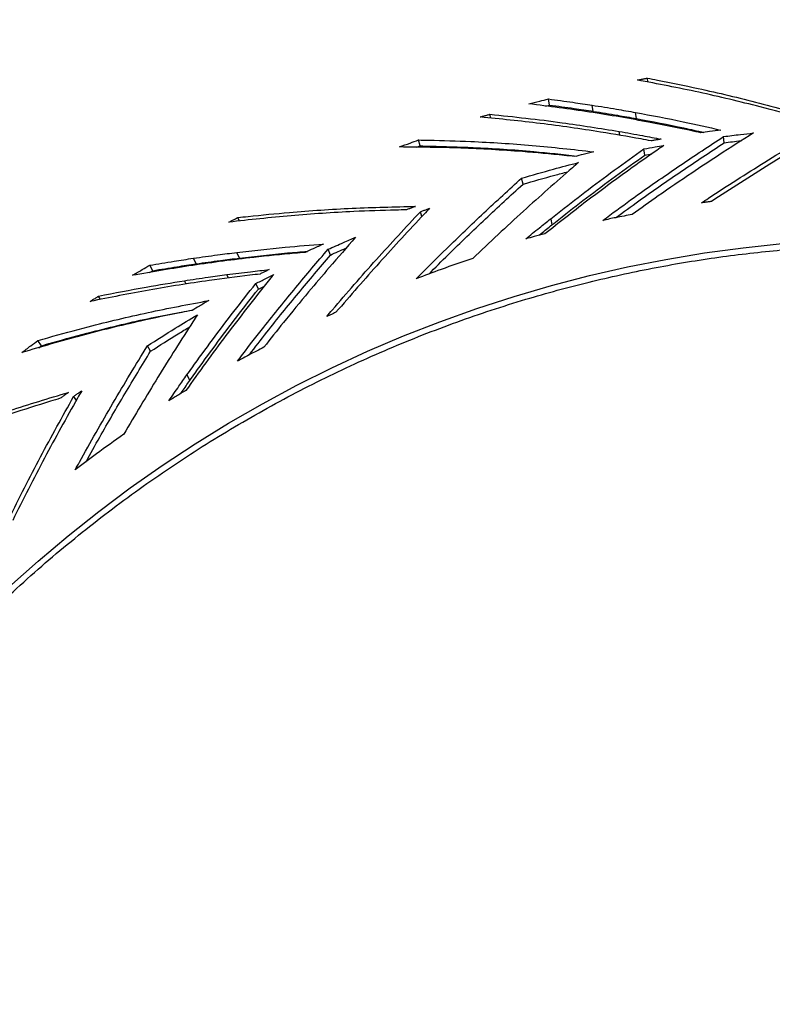
# Model space of a CAD drawing. Units: millimetres. Extents: x 16 to 231, y 10 to 199.
# Drawn here: x 53 to 60, y 131 to 141 of the extents above; entities that cross this region are included whole.
import ezdxf

# ---------------------------------------------------------------- set-up
doc = ezdxf.new("R2010")
doc.units = ezdxf.units.MM

msp = doc.modelspace()

# ---------------------------------------------------------------- linework, layer by layer
at = {"color": 7, "linetype": 'Continuous', "lineweight": 25}
for p, q in [((59.11398, 140.25565), (59.10872, 140.29482)), ((58.08701, 140.01512), (58.12926, 140.02548)), ((58.12926, 140.02548), (58.11679, 140.08648)), ((58.56722, 139.96253), (58.55654, 140.02386)), ((57.54101, 139.89448), (57.53137, 139.93346)), ((58.99859, 139.88972), (58.98971, 139.95132)), ((56.83416, 139.6157), (56.81611, 139.67534)), ((59.87735, 139.64764), (59.87224, 139.70964)), ((56.7972, 139.60228), (56.83416, 139.6157)), ((59.0832, 139.52375), (59.07456, 139.58539)), ((59.0832, 139.52375), (59.15316, 139.53623)), ((57.86286, 139.23203), (57.84874, 139.29269)), ((56.84968, 138.90799), (56.83439, 138.95661)), ((55.02207, 138.8634), (55.00631, 138.89796)), ((58.13989, 138.88605), (58.15303, 138.82518)), ((55.02201, 138.4918), (54.99559, 138.54829)), ((55.93332, 138.52265), (55.91043, 138.58064)), ((54.58908, 138.4343), (54.561, 138.49)), ((54.12141, 138.3473), (54.15314, 138.36583)), ((54.15314, 138.36583), (54.12344, 138.42069)), ((55.21178, 138.17997), (55.1856, 138.23657)), ((55.21178, 138.17997), (55.27236, 138.21037)), ((53.63032, 138.07739), (53.61051, 138.11067)), ((53.03813, 137.61343), (53.0035, 137.66536)), ((53.01129, 137.59364), (53.03813, 137.61343)), ((54.13191, 137.55825), (54.10075, 137.61231)), ((54.49648, 137.32124), (54.52675, 137.26669)), ((53.36138, 137.10436), (53.38719, 137.06557))]:
    msp.add_line(p, q, dxfattribs=at)
at = {"color": 8, "linetype": 'Continuous', "lineweight": 25}
for p, q in [((58.83257, 139.72211), (58.82649, 139.76085)), ((54.48846, 138.23011), (54.47036, 138.26496)), ((54.91292, 138.29217), (54.8965, 138.32616))]:
    msp.add_line(p, q, dxfattribs=at)
at = {"color": 7, "linetype": 'Continuous', "lineweight": 25, "flags": 128}
msp.add_lwpolyline([(52.712, 135.19362), (53.00488, 135.456), (53.30535, 135.7095), (53.61313, 135.95391), (53.92795, 136.189), (54.24954, 136.41459), (54.57761, 136.63046), (54.91188, 136.83643), (55.25206, 137.03231), (55.59784, 137.21795), (55.94892, 137.39315), (56.30499, 137.55779), (56.66575, 137.71171), (57.03086, 137.85478), (57.40002, 137.98687), (57.77289, 138.10786), (58.14916, 138.21766), (58.52848, 138.31615), (58.91053, 138.40327), (59.29497, 138.47893), (59.68147, 138.54305), (60.06968, 138.59559), (60.45926, 138.63651)], dxfattribs=at)
at = {"color": 7, "linetype": 'Continuous', "lineweight": 25}
for points, knots in [([(61.69796, 90.52546), (61.28859, 90.52087), (60.46963, 90.51169), (59.24119, 90.55305), (58.0142, 90.63471), (56.79005, 90.76061), (55.57023, 90.92963), (54.35635, 91.14204), (53.18353, 91.39046), (52.0525, 91.67049), (50.96352, 91.97797), (49.88446, 92.32089), (48.81647, 92.699), (47.76075, 93.11202), (46.7185, 93.55957), (45.69086, 94.0411), (44.67895, 94.55612), (43.68385, 95.10411), (42.70667, 95.68457), (41.74858, 96.297), (40.82853, 96.92846), (39.94613, 97.5762), (39.10084, 98.23772), (38.27595, 98.92524), (37.47228, 99.6382), (36.64974, 100.4146), (35.81361, 101.25834), (34.96976, 102.17302), (34.15884, 103.1175), (33.38187, 104.09065), (32.63987, 105.09132), (31.93393, 106.11831), (31.28362, 107.14101), (30.68616, 108.15576), (30.1387, 109.15939), (29.62425, 110.1807), (29.14343, 111.21865), (28.69691, 112.27206), (28.2852, 113.33964), (27.90872, 114.42014), (27.56783, 115.51248), (27.26286, 116.61558), (26.99418, 117.72839), (26.76215, 118.84968), (26.57083, 119.95665), (26.41794, 121.04755), (26.30119, 122.12098), (26.21767, 123.19753), (26.16748, 124.2762), (26.14984, 125.41245), (26.17127, 126.60521), (26.23844, 127.85279), (26.35019, 129.09709), (26.50633, 130.33652), (26.70671, 131.56952), (26.95116, 132.79446), (27.23139, 133.97598), (27.54275, 135.11353), (27.88093, 136.20699), (28.25469, 137.28865), (28.66367, 138.3573), (29.10749, 139.41175), (29.58562, 140.45081), (30.09743, 141.47337), (30.64232, 142.47837), (31.21966, 143.46473), (31.82886, 144.43141), (32.46931, 145.37733), (33.12757, 146.28386), (33.80079, 147.15156), (34.48642, 147.98108), (35.19707, 148.78882), (35.93205, 149.57399), (36.73035, 150.37565), (37.59571, 151.18845), (38.53149, 152.00651), (39.49541, 152.79035), (40.48613, 153.539), (41.50236, 154.25151), (42.54287, 154.92695), (43.57686, 155.54677), (44.60076, 156.11402), (45.61149, 156.63167), (46.63797, 157.11587), (47.67906, 157.56606), (48.73368, 157.98173), (49.8007, 158.36252), (50.87897, 158.70821), (51.96733, 159.01852), (53.06457, 159.29316), (54.1695, 159.53186), (55.28093, 159.7343), (56.37639, 159.89721), (57.4544, 160.0229), (58.51371, 160.11388), (59.5747, 160.1718), (60.63646, 160.19962), (61.34418, 160.1907), (61.69796, 160.18624)], [0, 0, 0, 0, 0.0110771, 0.0221605, 0.0332506, 0.0443482, 0.0554538, 0.0665681, 0.0776886, 0.087888, 0.098093, 0.108304, 0.1185214, 0.1287456, 0.1389753, 0.14921, 0.15945, 0.169695, 0.1799452, 0.1902006, 0.2004598, 0.2101362, 0.2198164, 0.2295007, 0.2391895, 0.2488832, 0.2601031, 0.2713255, 0.2825512, 0.2937807, 0.3050146, 0.3162535, 0.327495, 0.3378021, 0.3481117, 0.3584242, 0.3687401, 0.3790591, 0.3893776, 0.3996957, 0.4100145, 0.4203349, 0.4306583, 0.4409851, 0.4513125, 0.4610497, 0.470787, 0.4805244, 0.4902623, 0.5000009, 0.5112682, 0.5225347, 0.5338002, 0.5450652, 0.5563296, 0.5675938, 0.5788565, 0.5891794, 0.599501, 0.6098212, 0.62014, 0.6304572, 0.640772, 0.651084, 0.6613935, 0.6717004, 0.6820046, 0.6923064, 0.7026056, 0.7123139, 0.7220195, 0.7317222, 0.7414216, 0.7511174, 0.7623312, 0.7735403, 0.7847444, 0.795943, 0.8071357, 0.8183223, 0.8295044, 0.8397506, 0.849992, 0.8602278, 0.8704574, 0.8806801, 0.8908974, 0.9011095, 0.9113162, 0.9215171, 0.931712, 0.9419006, 0.9520824, 0.9616766, 0.9712652, 0.9808485, 0.9904267, 1, 1, 1, 1]), ([(61.6913, 91.18918), (61.28981, 91.18451), (60.48657, 91.17518), (59.28167, 91.21526), (58.07814, 91.29488), (56.87736, 91.41792), (55.68082, 91.58327), (54.49007, 91.79119), (53.33956, 92.03448), (52.23, 92.3088), (51.16165, 92.6101), (50.10303, 92.94616), (49.05526, 93.31677), (48.01952, 93.72164), (46.99699, 94.1604), (45.98877, 94.63252), (44.99595, 95.1375), (44.01962, 95.67486), (43.06086, 96.2441), (42.12079, 96.8447), (41.21804, 97.46403), (40.35222, 98.09935), (39.52278, 98.74821), (38.71337, 99.4226), (37.92477, 100.12196), (37.11766, 100.88356), (36.2972, 101.71125), (35.46914, 102.60857), (34.67336, 103.53518), (33.91091, 104.48994), (33.18275, 105.4717), (32.49, 106.47929), (31.85184, 107.48271), (31.26552, 108.47835), (30.72826, 109.46309), (30.22341, 110.46518), (29.75156, 111.48359), (29.31337, 112.51716), (28.90934, 113.56469), (28.53986, 114.62496), (28.20529, 115.69687), (27.90599, 116.77935), (27.64229, 117.87131), (27.41459, 118.97157), (27.22684, 120.05778), (27.0768, 121.12823), (26.96223, 122.18155), (26.88026, 123.23793), (26.831, 124.29639), (26.81368, 125.41135), (26.83471, 126.58177), (26.90064, 127.80601), (27.01032, 129.02704), (27.16356, 130.2433), (27.3602, 131.45322), (27.6001, 132.6552), (27.87512, 133.81456), (28.18069, 134.93079), (28.51258, 136.00375), (28.87938, 137.0651), (29.28074, 138.1137), (29.71628, 139.14833), (30.18551, 140.16784), (30.68777, 141.17116), (31.22249, 142.15723), (31.78908, 143.12503), (32.38691, 144.0735), (33.01543, 145.00158), (33.66139, 145.891), (34.32204, 146.74228), (34.99483, 147.55608), (35.69218, 148.34849), (36.41339, 149.11875), (37.19674, 149.90516), (38.04587, 150.70249), (38.96413, 151.50494), (39.90995, 152.27381), (40.88208, 153.00812), (41.87922, 153.70696), (42.90017, 154.36937), (43.91468, 154.97722), (44.91927, 155.53346), (45.9109, 156.04103), (46.91799, 156.51575), (47.93941, 156.95712), (48.9741, 157.3646), (50.02092, 157.73784), (51.07876, 158.07662), (52.14645, 158.38067), (53.22284, 158.64971), (54.30675, 158.88349), (55.39702, 159.08168), (56.47161, 159.24109), (57.52905, 159.36396), (58.56812, 159.45281), (59.60881, 159.5092), (60.6502, 159.53607), (61.34433, 159.52703), (61.6913, 159.52251)], [0, 0, 0, 0, 0.0110738, 0.0221543, 0.0332419, 0.0443372, 0.0554405, 0.0665523, 0.0776709, 0.0878689, 0.0980727, 0.1082825, 0.1184988, 0.1287216, 0.1389501, 0.1491839, 0.1594229, 0.1696672, 0.1799168, 0.1901716, 0.2004305, 0.2101069, 0.2197872, 0.2294716, 0.2391604, 0.248854, 0.2600739, 0.271297, 0.2825236, 0.2937542, 0.3049891, 0.3162286, 0.3274711, 0.3377793, 0.3480902, 0.3584039, 0.3687206, 0.3790402, 0.3893599, 0.3996799, 0.4100008, 0.4203234, 0.4306485, 0.4409765, 0.4513051, 0.4610437, 0.4707824, 0.4805213, 0.4902606, 0.5000005, 0.5112695, 0.5225379, 0.5338056, 0.5450726, 0.556339, 0.5676046, 0.5788689, 0.5891934, 0.5995164, 0.6098381, 0.6201582, 0.6304767, 0.6407924, 0.6511056, 0.6614161, 0.6717241, 0.6820295, 0.6923325, 0.7026327, 0.7123415, 0.7220476, 0.7317505, 0.7414501, 0.7511462, 0.7623603, 0.7735695, 0.7847738, 0.7959724, 0.807165, 0.8183513, 0.8295327, 0.839778, 0.8500183, 0.8602531, 0.8704817, 0.8807036, 0.8909198, 0.9011305, 0.9113355, 0.9215347, 0.9317277, 0.9419144, 0.9520943, 0.9616865, 0.9712731, 0.9808541, 0.9904297, 1, 1, 1, 1]), ([(59.00889, 140.27669), (59.01975, 140.27869), (59.04181, 140.28275), (59.07509, 140.28879), (59.09751, 140.29281), (59.10872, 140.29482)], [0, 0, 0, 0, 0.3265114, 0.6632502, 1, 1, 1, 1]), ([(60.74475, 139.86717), (60.71105, 139.87698), (60.54258, 139.92601), (60.16941, 140.02718), (59.62404, 140.15848), (59.214, 140.23728), (59.00889, 140.27669)], [0, 0, 0, 0, 0.0584612, 0.292323, 0.6459998, 1, 1, 1, 1]), ([(59.10872, 140.29482), (59.1426, 140.2884), (59.31197, 140.25629), (59.68643, 140.17874), (60.23212, 140.05045), (60.64032, 139.93302), (60.84451, 139.87427)], [0, 0, 0, 0, 0.0584544, 0.2922818, 0.6459726, 1, 1, 1, 1]), ([(57.92065, 140.03774), (57.95722, 140.047), (58.02254, 140.06354), (58.08799, 140.07947), (58.11679, 140.08648)], [0, 0, 0, 0, 0.5599996, 1, 1, 1, 1]), ([(59.64463, 139.74698), (59.61083, 139.75438), (59.4418, 139.79138), (59.06933, 139.8661), (58.52753, 139.95976), (58.123, 140.01174), (57.92065, 140.03774)], [0, 0, 0, 0, 0.0586748, 0.2933846, 0.6465483, 1, 1, 1, 1]), ([(58.11679, 140.08648), (58.19878, 140.07554), (58.3452, 140.056), (58.49196, 140.03368), (58.55654, 140.02386)], [0, 0, 0, 0, 0.5599982, 1, 1, 1, 1]), ([(58.12926, 140.02548), (58.21092, 140.01447), (58.35675, 139.99482), (58.50291, 139.97239), (58.56722, 139.96253)], [0, 0, 0, 0, 0.5600063, 1, 1, 1, 1]), ([(58.55654, 140.02386), (58.63734, 140.01107), (58.78165, 139.98824), (58.92613, 139.9626), (58.98971, 139.95132)], [0, 0, 0, 0, 0.5599911, 1, 1, 1, 1]), ([(57.43473, 139.906), (57.44538, 139.90905), (57.4668, 139.91519), (57.49901, 139.92434), (57.52058, 139.93042), (57.53137, 139.93346)], [0, 0, 0, 0, 0.3307391, 0.66537, 1, 1, 1, 1]), ([(57.53137, 139.93346), (57.77217, 139.90773), (58.2022, 139.86179), (58.63573, 139.79169), (58.82649, 139.76085)], [0, 0, 0, 0, 0.5599796, 1, 1, 1, 1]), ([(58.56722, 139.96253), (58.64769, 139.94969), (58.7914, 139.92676), (58.93528, 139.90104), (58.99859, 139.88972)], [0, 0, 0, 0, 0.5599986, 1, 1, 1, 1]), ([(58.98971, 139.95132), (59.14924, 139.9214), (59.43413, 139.86796), (59.71918, 139.80312), (59.8446, 139.7746)], [0, 0, 0, 0, 0.5599919, 1, 1, 1, 1]), ([(59.1461, 139.66681), (59.11237, 139.67314), (58.9437, 139.70483), (58.57311, 139.76794), (58.03526, 139.84522), (57.63496, 139.88573), (57.43473, 139.906)], [0, 0, 0, 0, 0.05882, 0.2941087, 0.6469184, 1, 1, 1, 1]), ([(58.99859, 139.88972), (59.15745, 139.86001), (59.38314, 139.81781), (59.60895, 139.76657), (59.67581, 139.7514)], [0, 0, 0, 0, 0.70386734, 1, 1, 1, 1]), ([(58.82649, 139.76085), (58.90468, 139.74725), (59.04432, 139.72297), (59.18409, 139.69598), (59.24559, 139.68411)], [0, 0, 0, 0, 0.5600033, 1, 1, 1, 1]), ([(60.17239, 139.74568), (60.05651, 139.67228), (59.84957, 139.54122), (59.6434, 139.40397), (59.55268, 139.34358)], [0, 0, 0, 0, 0.5599902, 1, 1, 1, 1]), ([(59.8446, 139.7746), (59.80726, 139.76961), (59.74057, 139.76071), (59.67395, 139.75117), (59.64463, 139.74698)], [0, 0, 0, 0, 0.55999601, 1, 1, 1, 1]), ([(59.64981, 139.04557), (59.67332, 139.06117), (59.79088, 139.13916), (60.003, 139.27663), (60.38719, 139.51883), (60.67679, 139.69115), (60.87194, 139.80728)], [0, 0, 0, 0, 0.0579212, 0.2896076, 0.5212926, 1, 1, 1, 1]), ([(60.97159, 139.81353), (60.94802, 139.7998), (60.83017, 139.73113), (60.6177, 139.60511), (60.23328, 139.37193), (59.94413, 139.1853), (59.74931, 139.05955)], [0, 0, 0, 0, 0.05793, 0.2896513, 0.5213735, 1, 1, 1, 1]), ([(59.87224, 139.70964), (59.92824, 139.71676), (60.02823, 139.72947), (60.12834, 139.74072), (60.17239, 139.74568)], [0, 0, 0, 0, 0.5600006, 1, 1, 1, 1]), ([(56.62573, 139.60549), (56.66122, 139.61868), (56.72459, 139.64225), (56.78815, 139.66522), (56.81611, 139.67534)], [0, 0, 0, 0, 0.5599913, 1, 1, 1, 1]), ([(56.81611, 139.67534), (56.85098, 139.67483), (57.02531, 139.67233), (57.40462, 139.65996), (57.9551, 139.62635), (58.36539, 139.58014), (58.57064, 139.55703)], [0, 0, 0, 0, 0.0598025, 0.299026, 0.6493392, 1, 1, 1, 1]), ([(59.27337, 139.62026), (59.24994, 139.60405), (59.13282, 139.52302), (58.8739, 139.33964), (58.49858, 139.0637), (58.22135, 138.84447), (58.0827, 138.73485)], [0, 0, 0, 0, 0.0581749, 0.2908788, 0.6453814, 1, 1, 1, 1]), ([(58.66333, 138.8701), (58.68639, 138.8873), (58.8017, 138.9733), (59.0597, 139.16072), (59.43959, 139.42582), (59.72801, 139.61503), (59.87224, 139.70964)], [0, 0, 0, 0, 0.0579976, 0.2899861, 0.6449442, 1, 1, 1, 1]), ([(58.79346, 138.89713), (58.87017, 138.95349), (59.08728, 139.11303), (59.44875, 139.36514), (59.73447, 139.55346), (59.87735, 139.64764)], [0, 0, 0, 0, 0.2145209, 0.6072069, 1, 1, 1, 1]), ([(59.07456, 139.58539), (59.11165, 139.59207), (59.17787, 139.604), (59.24419, 139.61529), (59.27337, 139.62026)], [0, 0, 0, 0, 0.5599928, 1, 1, 1, 1]), ([(59.24559, 139.68411), (59.2347, 139.68224), (59.21267, 139.67847), (59.17951, 139.6727), (59.15724, 139.66877), (59.1461, 139.66681)], [0, 0, 0, 0, 0.3281754, 0.6640858, 1, 1, 1, 1]), ([(59.87735, 139.64764), (59.93309, 139.65483), (59.99168, 139.66239), (60.05033, 139.66913), (60.05318, 139.66946)], [0, 0, 0, 0, 0.95140137, 1, 1, 1, 1]), ([(58.38135, 139.50951), (58.34635, 139.51333), (58.17136, 139.53242), (57.79079, 139.56636), (57.23968, 139.59897), (56.83045, 139.60332), (56.62573, 139.60549)], [0, 0, 0, 0, 0.0597187, 0.2986063, 0.6491376, 1, 1, 1, 1]), ([(56.83416, 139.6157), (56.86932, 139.61515), (57.04514, 139.61242), (57.42401, 139.5993), (57.91184, 139.5698), (58.25829, 139.53081), (58.40165, 139.51467)], [0, 0, 0, 0, 0.0674953, 0.3374913, 0.7258685, 1, 1, 1, 1]), ([(58.13989, 138.88605), (58.16262, 138.90408), (58.27627, 138.99423), (58.4882, 139.15784), (58.7771, 139.37343), (58.9754, 139.51473), (59.07456, 139.58539)], [0, 0, 0, 0, 0.0740475, 0.3702429, 0.6850981, 1, 1, 1, 1]), ([(58.15303, 138.82518), (58.1759, 138.84339), (58.2903, 138.93444), (58.50186, 139.09833), (58.78914, 139.31343), (58.98518, 139.45364), (59.0832, 139.52375)], [0, 0, 0, 0, 0.0748928, 0.3744742, 0.6872142, 1, 1, 1, 1]), ([(58.57064, 139.55703), (58.53527, 139.54832), (58.47213, 139.53275), (58.40909, 139.51661), (58.38135, 139.50951)], [0, 0, 0, 0, 0.5600008, 1, 1, 1, 1]), ([(58.41863, 139.44941), (58.39824, 139.43175), (58.29628, 139.34347), (58.11258, 139.18212), (57.7793, 138.88406), (57.529, 138.64838), (57.35994, 138.4892)], [0, 0, 0, 0, 0.0577244, 0.2886261, 0.5195276, 1, 1, 1, 1]), ([(57.84874, 139.29269), (57.95481, 139.32337), (58.14422, 139.37817), (58.33478, 139.42764), (58.41863, 139.44941)], [0, 0, 0, 0, 0.5599985, 1, 1, 1, 1]), ([(57.86286, 139.23203), (57.96843, 139.26275), (58.11802, 139.30629), (58.26852, 139.34563), (58.31282, 139.35721)], [0, 0, 0, 0, 0.7056567, 1, 1, 1, 1]), ([(59.55268, 139.34358), (59.44105, 139.26797), (59.2417, 139.13294), (59.04416, 138.99164), (58.95724, 138.92946)], [0, 0, 0, 0, 0.5599893, 1, 1, 1, 1]), ([(56.79362, 138.2848), (56.81363, 138.30505), (56.91366, 138.4063), (57.13866, 138.62918), (57.47047, 138.94725), (57.72264, 139.17753), (57.84874, 139.29269)], [0, 0, 0, 0, 0.0575756, 0.2878776, 0.6438913, 1, 1, 1, 1]), ([(56.91829, 138.33137), (56.98325, 138.39637), (57.1717, 138.58491), (57.4868, 138.88708), (57.7375, 139.11703), (57.86286, 139.23203)], [0, 0, 0, 0, 0.2082363, 0.6040667, 1, 1, 1, 1]), ([(59.74931, 139.05955), (59.73837, 139.05804), (59.71632, 139.055), (59.68315, 139.05035), (59.66092, 139.04716), (59.64981, 139.04557)], [0, 0, 0, 0, 0.3296704, 0.6648216, 1, 1, 1, 1]), ([(56.6947, 138.97513), (56.65951, 138.97449), (56.48356, 138.97125), (56.09685, 138.9571), (55.53746, 138.92098), (55.12368, 138.87541), (54.91669, 138.85261)], [0, 0, 0, 0, 0.05856921, 0.29285907, 0.64626876, 1, 1, 1, 1]), ([(55.00631, 138.89796), (55.04055, 138.90181), (55.21175, 138.9211), (55.59185, 138.95754), (56.15048, 138.99649), (56.57513, 139.00558), (56.78756, 139.01013)], [0, 0, 0, 0, 0.0585678, 0.2928462, 0.6462555, 1, 1, 1, 1]), ([(55.89738, 137.90691), (55.91563, 137.92849), (56.0069, 138.03635), (56.17226, 138.22771), (56.46611, 138.55961), (56.68749, 138.79826), (56.83439, 138.95661)], [0, 0, 0, 0, 0.05921191, 0.29605506, 0.53289913, 1, 1, 1, 1]), ([(56.92741, 138.99076), (56.90877, 138.97101), (56.81559, 138.87224), (56.64789, 138.69192), (56.35232, 138.36814), (56.13367, 138.11588), (55.98861, 137.94852)], [0, 0, 0, 0, 0.0592218, 0.2961166, 0.5330107, 1, 1, 1, 1]), ([(56.78756, 139.01013), (56.77724, 139.00627), (56.75659, 138.99855), (56.72564, 138.98688), (56.70501, 138.97905), (56.6947, 138.97513)], [0, 0, 0, 0, 0.3330081, 0.6664976, 1, 1, 1, 1]), ([(56.83439, 138.95661), (56.84472, 138.96043), (56.86537, 138.96807), (56.89638, 138.97946), (56.91706, 138.987), (56.92741, 138.99076)], [0, 0, 0, 0, 0.3334068, 0.666717, 1, 1, 1, 1]), ([(58.95724, 138.92946), (58.90231, 138.91877), (58.80422, 138.89969), (58.70638, 138.87914), (58.66333, 138.8701)], [0, 0, 0, 0, 0.5600032, 1, 1, 1, 1]), ([(54.91669, 138.85261), (54.92655, 138.85762), (54.94639, 138.86773), (54.97626, 138.88285), (54.9963, 138.89292), (55.00631, 138.89796)], [0, 0, 0, 0, 0.3302351, 0.6651072, 1, 1, 1, 1]), ([(57.89166, 138.68504), (57.91413, 138.70351), (57.95908, 138.74046), (58.04174, 138.80762), (58.10215, 138.85589), (58.13989, 138.88605)], [0, 0, 0, 0, 0.2729017, 0.5458056, 1, 1, 1, 1]), ([(58.0827, 138.73485), (58.047, 138.72572), (57.98325, 138.70941), (57.91965, 138.69249), (57.89166, 138.68504)], [0, 0, 0, 0, 0.5600019, 1, 1, 1, 1]), ([(58.02161, 138.7191), (58.02907, 138.72523), (58.07265, 138.76099), (58.1166, 138.79609), (58.15303, 138.82518)], [0, 0, 0, 0, 0.1713056, 1, 1, 1, 1]), ([(54.99559, 138.54829), (55.15672, 138.5668), (55.44444, 138.59985), (55.73607, 138.62236), (55.86439, 138.63227)], [0, 0, 0, 0, 0.559993, 1, 1, 1, 1]), ([(55.86439, 138.63227), (55.83025, 138.61696), (55.76928, 138.58962), (55.70854, 138.56169), (55.68182, 138.5494)], [0, 0, 0, 0, 0.5599962, 1, 1, 1, 1]), ([(56.18605, 138.69991), (56.09765, 138.59929), (55.93979, 138.41961), (55.78375, 138.23417), (55.71509, 138.15257)], [0, 0, 0, 0, 0.5599893, 1, 1, 1, 1]), ([(55.91043, 138.58064), (55.96174, 138.60326), (56.05337, 138.64365), (56.1455, 138.68272), (56.18605, 138.69991)], [0, 0, 0, 0, 0.5599982, 1, 1, 1, 1]), ([(48.47903, 125.35585), (48.48222, 125.57777), (48.48867, 126.02599), (48.54152, 126.70297), (48.62806, 127.38888), (48.75298, 128.081), (48.91577, 128.77214), (49.11687, 129.45922), (49.35611, 130.13911), (49.63503, 130.81252), (49.9558, 131.4806), (50.31892, 132.13947), (50.72446, 132.78507), (51.16872, 133.40942), (51.64999, 134.00905), (52.16615, 134.58067), (52.71472, 135.12126), (53.29287, 135.6281), (53.89751, 136.09882), (54.52527, 136.53146), (55.17266, 136.92447), (55.83606, 137.2767), (56.51179, 137.58749), (57.19621, 137.85656), (57.86699, 138.07786), (58.52016, 138.25569), (59.15263, 138.39432), (59.78155, 138.50022), (60.40473, 138.57371), (61.0201, 138.61876), (61.42766, 138.62435), (61.6296, 138.62712)], [0, 0, 0, 0, 0.0319423, 0.0645136, 0.0976889, 0.1314393, 0.1657307, 0.1999003, 0.2345161, 0.2695345, 0.3049091, 0.341321, 0.3779954, 0.4148743, 0.4518968, 0.4890012, 0.5261246, 0.5632039, 0.6001764, 0.6369808, 0.6735574, 0.7098483, 0.7457991, 0.7813577, 0.8164763, 0.8482448, 0.8795751, 0.9104394, 0.9408124, 0.9706724, 1, 1, 1, 1]), ([(55.68182, 138.5494), (55.64729, 138.54646), (55.47463, 138.53174), (55.09668, 138.49297), (54.552, 138.42265), (54.15132, 138.3537), (53.9509, 138.3192)], [0, 0, 0, 0, 0.0587248, 0.2936351, 0.6466738, 1, 1, 1, 1]), ([(54.561, 138.49), (54.64183, 138.50156), (54.78617, 138.52221), (54.9316, 138.54032), (54.99559, 138.54829)], [0, 0, 0, 0, 0.5599883, 1, 1, 1, 1]), ([(55.00302, 137.45912), (55.02046, 137.48214), (55.10765, 137.59729), (55.30061, 137.84574), (55.58526, 138.19877), (55.80203, 138.45334), (55.91043, 138.58064)], [0, 0, 0, 0, 0.0592642, 0.2963271, 0.6481137, 1, 1, 1, 1]), ([(55.02201, 138.4918), (55.1824, 138.51033), (55.40827, 138.53642), (55.63721, 138.55421), (55.70358, 138.55937)], [0, 0, 0, 0, 0.7100814, 1, 1, 1, 1]), ([(55.93332, 138.52265), (55.98436, 138.54528), (56.0372, 138.56871), (56.09033, 138.59138), (56.09214, 138.59215)], [0, 0, 0, 0, 0.9658952, 1, 1, 1, 1]), ([(54.12344, 138.42069), (54.20479, 138.43429), (54.35005, 138.45857), (54.49655, 138.48039), (54.561, 138.49)], [0, 0, 0, 0, 0.5599969, 1, 1, 1, 1]), ([(54.15314, 138.36583), (54.23418, 138.37927), (54.37891, 138.40326), (54.52486, 138.42481), (54.58908, 138.4343)], [0, 0, 0, 0, 0.5600055, 1, 1, 1, 1]), ([(54.58908, 138.4343), (54.6696, 138.44571), (54.81338, 138.46609), (54.95826, 138.48395), (55.02201, 138.4918)], [0, 0, 0, 0, 0.5599968, 1, 1, 1, 1]), ([(55.12255, 137.52327), (55.18039, 137.59857), (55.34148, 137.80831), (55.61164, 138.14322), (55.82608, 138.39616), (55.93332, 138.52265)], [0, 0, 0, 0, 0.21875198, 0.60932232, 1, 1, 1, 1]), ([(57.35994, 138.4892), (57.25374, 138.45258), (57.0641, 138.38719), (56.87627, 138.31608), (56.79362, 138.2848)], [0, 0, 0, 0, 0.5599969, 1, 1, 1, 1]), ([(53.9509, 138.3192), (53.98303, 138.33829), (54.04041, 138.37237), (54.09807, 138.40593), (54.12344, 138.42069)], [0, 0, 0, 0, 0.5600072, 1, 1, 1, 1]), ([(54.8965, 138.32616), (54.9752, 138.33625), (55.11573, 138.35427), (55.2573, 138.36982), (55.31958, 138.37666)], [0, 0, 0, 0, 0.5600011, 1, 1, 1, 1]), ([(55.31958, 138.37666), (55.30967, 138.37177), (55.28971, 138.36193), (55.25975, 138.34706), (55.23972, 138.33706), (55.2297, 138.33205)], [0, 0, 0, 0, 0.33063154, 0.66529371, 1, 1, 1, 1]), ([(55.2297, 138.33205), (55.19558, 138.32813), (55.02493, 138.30852), (54.65233, 138.25945), (54.11637, 138.17499), (53.72313, 138.09662), (53.52644, 138.05742)], [0, 0, 0, 0, 0.058853, 0.2942775, 0.6470029, 1, 1, 1, 1]), ([(53.61051, 138.11067), (53.76961, 138.14196), (54.05372, 138.19784), (54.34305, 138.24445), (54.47036, 138.26496)], [0, 0, 0, 0, 0.5599944, 1, 1, 1, 1]), ([(54.47036, 138.26496), (54.54959, 138.27703), (54.69108, 138.29857), (54.83373, 138.31773), (54.8965, 138.32616)], [0, 0, 0, 0, 0.5600018, 1, 1, 1, 1]), ([(55.36519, 138.32604), (55.34725, 138.30389), (55.25752, 138.19317), (55.09733, 137.99113), (54.81892, 137.63004), (54.61826, 137.35015), (54.48548, 137.16496)], [0, 0, 0, 0, 0.059442, 0.2972157, 0.5349903, 1, 1, 1, 1]), ([(54.49648, 137.32124), (54.51338, 137.34499), (54.59788, 137.46378), (54.75401, 137.67738), (54.96686, 137.95916), (55.11268, 138.1441), (55.1856, 138.23657)], [0, 0, 0, 0, 0.07567508, 0.37838053, 0.68916876, 1, 1, 1, 1]), ([(55.1856, 138.23657), (55.21905, 138.25343), (55.27879, 138.28353), (55.33879, 138.31305), (55.36519, 138.32604)], [0, 0, 0, 0, 0.559996, 1, 1, 1, 1]), ([(54.52675, 137.26669), (54.54374, 137.29066), (54.62869, 137.41053), (54.7844, 137.62427), (54.99582, 137.9051), (55.13979, 138.08835), (55.21178, 138.17997)], [0, 0, 0, 0, 0.0765451, 0.3827293, 0.6913436, 1, 1, 1, 1]), ([(55.71509, 138.15257), (55.63076, 138.0508), (55.48018, 137.86906), (55.33251, 137.68173), (55.26753, 137.59931)], [0, 0, 0, 0, 0.5599912, 1, 1, 1, 1]), ([(53.0035, 137.66536), (53.03688, 137.67502), (53.20378, 137.72335), (53.56949, 137.82219), (54.10537, 137.95127), (54.51172, 138.02785), (54.71499, 138.06615)], [0, 0, 0, 0, 0.0597197, 0.2986071, 0.6491339, 1, 1, 1, 1]), ([(53.52644, 138.05742), (53.53579, 138.06338), (53.55446, 138.07526), (53.58249, 138.09301), (53.60117, 138.10478), (53.61051, 138.11067)], [0, 0, 0, 0, 0.33425502, 0.66712557, 1, 1, 1, 1]), ([(54.71499, 138.06615), (54.68369, 138.04785), (54.6278, 138.01518), (54.57217, 137.98199), (54.5477, 137.96738)], [0, 0, 0, 0, 0.5600019, 1, 1, 1, 1]), ([(54.5477, 137.96738), (54.51314, 137.96075), (54.34035, 137.92757), (53.96652, 137.84829), (53.43016, 137.71805), (53.03792, 137.60292), (52.84171, 137.54533)], [0, 0, 0, 0, 0.0596233, 0.2981306, 0.648903, 1, 1, 1, 1]), ([(53.03813, 137.61343), (53.0718, 137.62313), (53.24018, 137.67165), (53.60568, 137.76967), (54.07858, 137.8839), (54.41981, 137.94823), (54.55991, 137.97465)], [0, 0, 0, 0, 0.0676505, 0.3382617, 0.7283152, 1, 1, 1, 1]), ([(55.98861, 137.94852), (55.97855, 137.94396), (55.95829, 137.93478), (55.92787, 137.92092), (55.90754, 137.91158), (55.89738, 137.90691)], [0, 0, 0, 0, 0.3306702, 0.6653177, 1, 1, 1, 1]), ([(54.60087, 137.92279), (54.58617, 137.90009), (54.5127, 137.78661), (54.38078, 137.57982), (54.14783, 137.20748), (53.97673, 136.91846), (53.86282, 136.72607)], [0, 0, 0, 0, 0.0589478, 0.2947357, 0.5305225, 1, 1, 1, 1]), ([(54.10075, 137.61231), (54.19341, 137.67153), (54.35888, 137.7773), (54.52693, 137.87834), (54.60087, 137.92279)], [0, 0, 0, 0, 0.5599934, 1, 1, 1, 1]), ([(54.13191, 137.55825), (54.22407, 137.61737), (54.3539, 137.70065), (54.48576, 137.78022), (54.52402, 137.80331)], [0, 0, 0, 0, 0.7098378, 1, 1, 1, 1]), ([(52.84171, 137.54533), (52.87182, 137.56787), (52.92558, 137.60812), (52.97969, 137.64787), (53.0035, 137.66536)], [0, 0, 0, 0, 0.5599996, 1, 1, 1, 1]), ([(53.37775, 136.36996), (53.39148, 136.39516), (53.46014, 136.52115), (53.58539, 136.74522), (53.81146, 137.13791), (53.98502, 137.42251), (54.10075, 137.61231)], [0, 0, 0, 0, 0.0587986, 0.293993, 0.5291858, 1, 1, 1, 1]), ([(53.48663, 136.45177), (53.53188, 136.53367), (53.65939, 136.76444), (53.87439, 137.13507), (54.04606, 137.41718), (54.13191, 137.55825)], [0, 0, 0, 0, 0.21567799, 0.60778593, 1, 1, 1, 1]), ([(55.26753, 137.59931), (55.21798, 137.57349), (55.12949, 137.5274), (55.04167, 137.47998), (55.00302, 137.45912)], [0, 0, 0, 0, 0.5599983, 1, 1, 1, 1]), ([(54.31667, 137.06311), (54.33323, 137.08724), (54.36634, 137.1355), (54.42618, 137.22166), (54.46974, 137.28336), (54.49648, 137.32124)], [0, 0, 0, 0, 0.27861721, 0.55722663, 1, 1, 1, 1]), ([(54.43411, 137.13416), (54.43863, 137.14074), (54.46922, 137.18524), (54.50028, 137.22922), (54.52675, 137.26669)], [0, 0, 0, 0, 0.1478183, 1, 1, 1, 1]), ([(53.44265, 137.16324), (53.42859, 137.13863), (53.35827, 137.01558), (53.23304, 136.79147), (53.01327, 136.38661), (52.85587, 136.07279), (52.75081, 135.86333)], [0, 0, 0, 0, 0.0587251, 0.2936249, 0.5285258, 1, 1, 1, 1]), ([(53.36138, 137.10436), (53.3703, 137.11086), (53.38828, 137.12396), (53.41538, 137.14358), (53.43356, 137.15669), (53.44265, 137.16324)], [0, 0, 0, 0, 0.3299037, 0.6649378, 1, 1, 1, 1]), ([(54.48548, 137.16496), (54.45389, 137.1461), (54.39746, 137.11241), (54.34136, 137.07817), (54.31667, 137.06311)], [0, 0, 0, 0, 0.560011, 1, 1, 1, 1]), ([(53.22808, 137.08673), (53.19491, 137.07678), (53.02905, 137.02706), (52.66928, 136.91215), (52.15434, 136.73209), (51.77944, 136.58228), (51.59191, 136.50735)], [0, 0, 0, 0, 0.0592001, 0.2960115, 0.6478613, 1, 1, 1, 1]), ([(51.66724, 136.57597), (51.69873, 136.58863), (51.85616, 136.6519), (52.20434, 136.78538), (52.71802, 136.96746), (53.11197, 137.0867), (53.30904, 137.14634)], [0, 0, 0, 0, 0.0592089, 0.296057, 0.647878, 1, 1, 1, 1]), ([(52.67432, 135.79764), (52.68711, 135.82405), (52.75108, 135.9561), (52.86859, 136.1912), (53.08265, 136.60421), (53.24981, 136.90416), (53.36138, 137.10436)], [0, 0, 0, 0, 0.0587254, 0.2936342, 0.5285449, 1, 1, 1, 1]), ([(53.30904, 137.14634), (53.30013, 137.13982), (53.28216, 137.12666), (53.25518, 137.10678), (53.23712, 137.09341), (53.22808, 137.08673)], [0, 0, 0, 0, 0.3293884, 0.6647215, 1, 1, 1, 1]), ([(53.86282, 136.72607), (53.77138, 136.66092), (53.60808, 136.54459), (53.44813, 136.42332), (53.37775, 136.36996)], [0, 0, 0, 0, 0.5599978, 1, 1, 1, 1])]:
    msp.add_open_spline(points, degree=3, knots=knots, dxfattribs=at)

doc.saveas('drawing.dxf')
